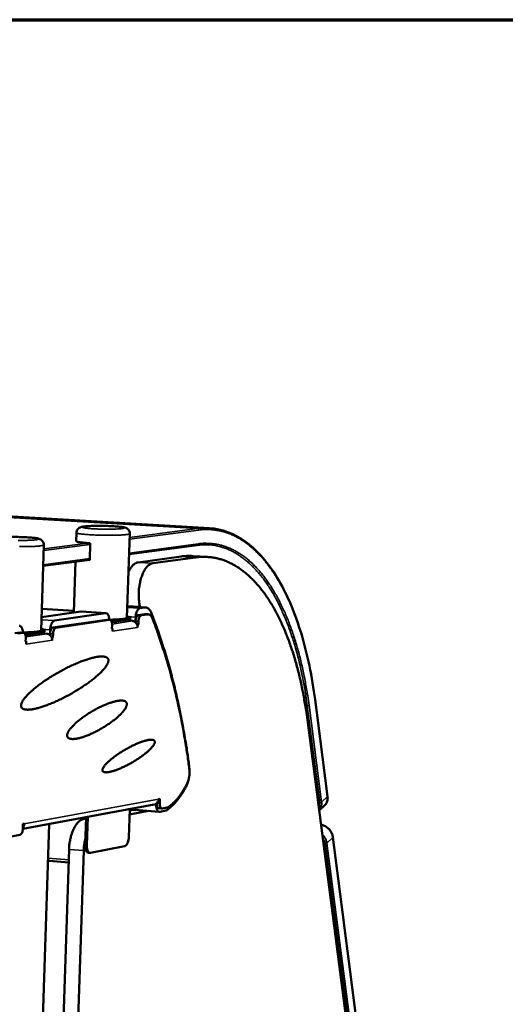
# Model space of a CAD drawing. Units: millimetres. Extents: x 65 to 5859, y 100 to 4100.
# Drawn here: x 5297 to 5451, y 3789 to 4100 of the extents above; entities that cross this region are included whole.
import ezdxf

# ---------------------------------------------------------------- set-up
doc = ezdxf.new("R2010")
doc.units = ezdxf.units.MM
doc.header["$LTSCALE"] = 20
for name, color, linetype, lineweight in [('Border (ISO)', 7, 'Continuous', 70), ('Visible (ISO)', 7, 'Continuous', 50), ('Visible Narrow (ISO)', 7, 'Continuous', 35)]:
    doc.layers.add(name, color=color, linetype=linetype, lineweight=lineweight)

# ---------------------------------------------------------------- blocks, each defined once
blk = doc.blocks.new('Borders Default Border')
at = {"layer": 'Border (ISO)', "flags": 128}
blk.add_lwpolyline([(5, 5), (5, 205), (292, 205), (292, 5), (5, 5)], dxfattribs=at)

msp = doc.modelspace()

# ---------------------------------------------------------------- linework, layer by layer
at = {"layer": 'Visible (ISO)'}
for p, q in [((4821.86, 3970.87), (5357.2, 3939.34)), ((5315.14, 3935.25), (5315.23, 3937.91)), ((5331.15, 3911), (5332.07, 3937.62)), ((5304.06, 3907.01), (5304.93, 3934.06)), ((5319.56, 3934.57), (5319.39, 3929.23)), ((5331.84, 3931.07), (5353.34, 3933.98)), ((5304.72, 3927.39), (5319.39, 3929.38)), ((5334.66, 3928.53), (5348.24, 3930.4)), ((5339.31, 3928.25), (5352.85, 3930.11)), ((5351.96, 3930.54), (5356.57, 3930.26)), ((5314.39, 3912.66), (5314.93, 3928.77)), ((5319.39, 3929.23), (5318.66, 3929.28)), ((5304.28, 3913.84), (5314.41, 3913.18)), ((5331.27, 3914.67), (5337.06, 3914.29)), ((5336.78, 3914.28), (5335.27, 3914.06)), ((5335.29, 3914.57), (5335.33, 3914.41)), ((5304.19, 3911.18), (5316.6, 3912.99)), ((5324.42, 3912.47), (5308.3, 3910.12)), ((5316.73, 3912.99), (5316.6, 3912.99)), ((5324.55, 3912.48), (5316.73, 3912.99)), ((5331.64, 3910.98), (5331.03, 3910.89)), ((5332.14, 3910.53), (5332.16, 3911.15)), ((5333.94, 3911.23), (5333.9, 3910.28)), ((5334.77, 3911.88), (5336.75, 3912.17)), ((5337.68, 3912.11), (5335.71, 3911.82)), ((5336.95, 3912.18), (5336.75, 3912.17)), ((5337.88, 3912.12), (5336.95, 3912.18)), ((5307.79, 3907.9), (5324.76, 3910.4)), ((5325.7, 3910.34), (5308.74, 3907.84)), ((5324.84, 3910.4), (5324.76, 3910.4)), ((5325.78, 3910.34), (5324.84, 3910.4)), ((5326.44, 3907.62), (5326.48, 3908.69)), ((5326.46, 3907.66), (5326.44, 3907.71)), ((5326.64, 3907.65), (5326.44, 3907.66)), ((5326.64, 3907.65), (5326.44, 3907.62)), ((5326.61, 3906.75), (5326.64, 3907.65)), ((5331.62, 3910.36), (5327.86, 3909.8)), ((5328.5, 3910.51), (5327.89, 3910.42)), ((5330.38, 3910.17), (5332.89, 3910.01)), ((5333.87, 3909.59), (5333.88, 3909.99)), ((5334.78, 3908.86), (5334.37, 3908.89)), ((5334.38, 3908.85), (5334.58, 3908.83)), ((5334.54, 3907.94), (5334.54, 3907.95)), ((5334.55, 3907.94), (5334.54, 3907.94)), ((5334.54, 3907.94), (5334.55, 3907.94)), ((5334.58, 3908.83), (5334.55, 3907.94)), ((5334.78, 3908.86), (5334.58, 3908.83)), ((5334.82, 3909.93), (5334.78, 3908.86)), ((5295.75, 3906.12), (5297.44, 3906.37)), ((5298.39, 3906.31), (5296.7, 3906.06)), ((5297.53, 3906.38), (5297.44, 3906.37)), ((5298.48, 3906.31), (5297.53, 3906.38)), ((5299.17, 3903.55), (5299.2, 3904.63)), ((5304.54, 3906.34), (5300.66, 3905.77)), ((5301.31, 3906.49), (5300.68, 3906.4)), ((5303.34, 3906.17), (5305.87, 3906)), ((5304.56, 3906.97), (5303.93, 3906.88)), ((5305.08, 3906.53), (5305.1, 3907.16)), ((5306.86, 3905.57), (5306.88, 3905.98)), ((5306.93, 3907.23), (5306.9, 3906.27)), ((5307.79, 3904.83), (5307.36, 3904.86)), ((5307.38, 3904.82), (5307.58, 3904.8)), ((5307.58, 3904.8), (5307.55, 3903.9)), ((5307.79, 3904.83), (5307.58, 3904.8)), ((5307.82, 3905.91), (5307.79, 3904.83)), ((5326.62, 3906.75), (5326.61, 3906.75)), ((5326.61, 3906.75), (5326.62, 3906.75)), ((5326.62, 3906.76), (5326.62, 3906.9)), ((5326.62, 3906.76), (5326.62, 3906.75)), ((5299.19, 3903.59), (5299.17, 3903.65)), ((5299.38, 3903.58), (5299.17, 3903.59)), ((5299.38, 3903.58), (5299.17, 3903.55)), ((5299.35, 3902.67), (5299.38, 3903.58)), ((5299.35, 3902.68), (5299.35, 3902.82)), ((5299.35, 3902.68), (5299.35, 3902.67)), ((5299.35, 3902.67), (5299.35, 3902.67)), ((5299.35, 3902.67), (5299.35, 3902.67)), ((5307.55, 3903.9), (5307.54, 3903.89)), ((5307.54, 3903.89), (5307.54, 3903.9)), ((5307.54, 3903.9), (5307.55, 3903.9)), ((5394.54, 3854.6), (5390.58, 3885.21)), ((5417.85, 3650.35), (5388.17, 3878.79)), ((5350.82, 3864.23), (5350.91, 3862.98)), ((5339.79, 3851.98), (5298.27, 3844.31)), ((5340.38, 3852.23), (5340.38, 3852.11)), ((5341.16, 3853.75), (5341.57, 3853.82)), ((5341.57, 3853.82), (5341.52, 3852.34)), ((5391.89, 3850.12), (5393.63, 3851.79)), ((5332.06, 3850.56), (5331.75, 3841.67)), ((5338.01, 3849.99), (5332, 3848.87)), ((5332.05, 3850.1), (5333.49, 3850.37)), ((5332.06, 3850.47), (5333.44, 3850.36)), ((5341.36, 3849.72), (5333.65, 3850.33)), ((5342.18, 3850.75), (5341.25, 3850.82)), ((5341.51, 3849.73), (5343.55, 3850.11)), ((5342.28, 3850.75), (5343.91, 3851.05)), ((5298.1, 3585.09), (5306.63, 3845.85)), ((5298.27, 3844.35), (5298.32, 3845.87)), ((5298.32, 3845.87), (5298.75, 3845.94)), ((5317.33, 3847.38), (5318.12, 3847.52)), ((5318.25, 3848), (5317.95, 3839.19)), ((5318.12, 3847.42), (5318.14, 3847.98)), ((5318.8, 3848.1), (5318.5, 3839.15)), ((5294.66, 3841.9), (5297.35, 3842.4)), ((5396.2, 3841.7), (5421.62, 3645.2)), ((5305.39, 3613.04), (5312.87, 3837.85)), ((5309.93, 3612.44), (5317.51, 3837.47)), ((5319.5, 3836.75), (5318.96, 3836.79)), ((5319.66, 3836.76), (5330.43, 3838.82)), ((5306.71, 3834.19), (5306.25, 3834.29)), ((5306.71, 3834.19), (5312.73, 3833.69))]:
    msp.add_line(p, q, dxfattribs=at)
at = {"layer": 'Visible (ISO)', "flags": 128}
for points in [[(5315.14, 3935.25, 0.033655), (5315.23, 3935.15, 0.089051), (5315.27, 3935.12, 0.023882), (5315.47, 3935.05, 0.024672), (5315.67, 3935, 0.004974), (5316.11, 3934.91, 0.010011), (5316.32, 3934.88, 0.003817), (5316.85, 3934.81, 0.005491), (5317.21, 3934.76, 0.002888), (5317.27, 3934.76, 0.000167), (5318.3, 3934.66, 0.005758), (5318.75, 3934.62, 0.003174), (5319.56, 3934.57)], [(5348.24, 3930.4, -0.012422), (5349.17, 3930.5, -0.012422), (5350.1, 3930.56, -0.012275), (5351.03, 3930.57, -0.012275), (5351.96, 3930.54)], [(5388.17, 3878.79, 0.004336), (5387.74, 3881.88, 0.008273), (5387.48, 3883.49, 0.000292), (5386.7, 3887.76, 0.004324), (5386.65, 3888.05, 0.004731), (5386.19, 3890.22, 0.004578), (5385.68, 3892.45, 0.005058), (5385.16, 3894.54, 0.004878), (5384.58, 3896.68, 0.005442), (5384, 3898.67, 0.005231), (5383.35, 3900.72, 0.005892), (5382.71, 3902.61, 0.005645), (5381.99, 3904.56, 0.00642), (5381.29, 3906.33, 0.006132), (5380.51, 3908.17, 0.007036), (5379.75, 3909.84, 0.006702), (5378.91, 3911.56, 0.007755), (5378.1, 3913.1, 0.007369), (5377.2, 3914.7, 0.008586), (5376.34, 3916.12, 0.008144), (5375.38, 3917.58, 0.009539), (5374.47, 3918.87, 0.009039), (5373.46, 3920.19, 0.010612), (5372.5, 3921.35, 0.010059), (5371.44, 3922.52, 0.011792), (5370.45, 3923.54, 0.011198), (5369.34, 3924.56, 0.013039), (5368.3, 3925.44, 0.012431), (5367.16, 3926.31, 0.014284), (5366.08, 3927.04, 0.0137), (5364.91, 3927.74, 0.015417), (5363.79, 3928.33, 0.01491), (5362.59, 3928.86, 0.016304), (5361.43, 3929.3, 0.015928), (5360.22, 3929.66, 0.01681), (5359.03, 3929.94, 0.016613), (5357.8, 3930.14, 0.016847), (5357.34, 3930.19, 0.003864), (5355.34, 3930.29, 0.029395), (5354.44, 3930.28, 0.016731), (5352.85, 3930.11)], [(5334.66, 3928.53, 0.037346), (5334.14, 3928.39, 0.06392), (5333.85, 3928.25, 0.017055), (5333.3, 3927.86, 0.035839), (5333.06, 3927.64, 0.02261), (5332.87, 3927.43, 0.007141), (5332.31, 3926.72, 0.035691), (5332.02, 3926.27, 0.02294), (5331.65, 3925.53)], [(5335.29, 3914.57, -0.01243), (5335.08, 3915.53, -0.023423), (5335.01, 3916.04, -0.002315), (5334.9, 3917.38, -0.012236), (5334.89, 3917.64, -0.010919), (5334.88, 3918.48, -0.011196), (5334.91, 3919.3, -0.010904), (5334.97, 3920.14, -0.010837), (5335.08, 3920.97, -0.011513), (5335.21, 3921.77, -0.011089), (5335.39, 3922.59, -0.012866), (5335.58, 3923.32, -0.012005), (5335.83, 3924.09, -0.015252), (5336.07, 3924.73, -0.013794), (5336.39, 3925.43, -0.019203), (5336.67, 3925.96, -0.016936), (5337.04, 3926.55, -0.025568), (5337.36, 3926.97, -0.022467), (5337.76, 3927.41, -0.035184), (5337.99, 3927.61, -0.01639), (5338.53, 3927.98, -0.062604), (5338.8, 3928.12, -0.036553), (5339.31, 3928.25)], [(5333.94, 3911.23, -0.019386), (5333.97, 3911.75, -0.032275), (5334.02, 3912.05, -0.005533), (5334.17, 3912.64, -0.018258), (5334.23, 3912.82, -0.027247), (5334.35, 3913.11, -0.022811), (5334.52, 3913.45, -0.042019), (5334.65, 3913.62, -0.02619), (5334.88, 3913.87, -0.080179), (5335.01, 3913.97, -0.04617), (5335.27, 3914.06)], [(5336.78, 3914.28, -0.053027), (5337.15, 3914.29, -0.081556), (5337.39, 3914.23, -0.028854), (5337.77, 3914.04, -0.051497), (5337.96, 3913.9, -0.033592), (5338.12, 3913.74, -0.012985), (5338.47, 3913.3, -0.046662), (5338.67, 3912.98, -0.032436), (5338.89, 3912.47)], [(5324.42, 3912.47, -0.06895), (5324.7, 3912.45, -0.109638), (5324.86, 3912.37, -0.047383), (5325.09, 3912.15, -0.060034), (5325.23, 3911.94, -0.029991), (5325.32, 3911.73, -0.01285), (5325.48, 3911.24, -0.043735), (5325.56, 3910.88, -0.030775), (5325.59, 3910.35)], [(5331.15, 3911, -0.032511), (5331.02, 3910.89, -0.086313), (5330.97, 3910.86, -0.022596), (5330.7, 3910.77, -0.023998), (5330.45, 3910.72, -0.004939), (5329.89, 3910.64, -0.00987), (5329.61, 3910.6, -0.003891), (5328.96, 3910.54, -0.005519), (5328.49, 3910.51, -0.00303), (5328.41, 3910.51, -0.000183), (5327.13, 3910.44, -0.00606), (5326.59, 3910.42, -0.003316), (5325.59, 3910.41)], [(5331.16, 3911.42, -0.017204), (5331.47, 3911.38, -0.021744), (5331.72, 3911.33, -0.006174), (5331.99, 3911.26, -0.026553), (5332.06, 3911.24, -0.092193), (5332.15, 3911.18, -0.249993), (5332.16, 3911.14, -0.219057), (5332.15, 3911.13, -0.025786), (5332.02, 3911.05, -0.062441), (5331.84, 3910.99, -0.061745), (5331.64, 3910.98)], [(5334.77, 3911.88, 0.049223), (5334.55, 3911.78, 0.086606), (5334.45, 3911.7, 0.03088), (5334.27, 3911.46, 0.04364), (5334.17, 3911.27, 0.023253), (5334.1, 3911.1, 0.009498), (5333.97, 3910.67, 0.039452), (5333.91, 3910.41, 0.02556), (5333.88, 3909.99)], [(5334.82, 3909.93, -0.025545), (5334.85, 3910.34, -0.039433), (5334.9, 3910.61, -0.009489), (5335.04, 3911.04, -0.023236), (5335.1, 3911.21, -0.043626), (5335.21, 3911.4, -0.030873), (5335.39, 3911.63, -0.086602), (5335.49, 3911.72, -0.049211), (5335.71, 3911.82)], [(5337.68, 3912.11, -0.053066), (5337.95, 3912.11, -0.081584), (5338.12, 3912.07, -0.028887), (5338.39, 3911.94, -0.051544), (5338.53, 3911.84, -0.033645), (5338.63, 3911.72, -0.013008), (5338.89, 3911.41, -0.046706), (5339.03, 3911.18, -0.032477), (5339.19, 3910.82)], [(5350.82, 3864.23, 0.003319), (5350.21, 3868.58, 0.006411), (5349.86, 3870.83, 0.000173), (5348.8, 3876.97, 0.003315), (5348.74, 3877.29, 0.003532), (5348.13, 3880.41, 0.00345), (5347.47, 3883.6, 0.003696), (5346.79, 3886.64, 0.003603), (5346.05, 3889.75, 0.00388), (5345.29, 3892.71, 0.003775), (5344.47, 3895.73, 0.004088), (5343.65, 3898.58, 0.003971), (5342.76, 3901.51, 0.004322), (5342.64, 3901.86, 0.000289), (5340.89, 3907.1, 0.008487), (5340.25, 3908.92, 0.00433), (5338.89, 3912.47)], [(5350.87, 3863.38, 0.003346), (5350.28, 3867.67, 0.006461), (5349.93, 3869.88, 0.000175), (5348.9, 3875.92, 0.003341), (5348.84, 3876.24, 0.003562), (5348.25, 3879.31, 0.003479), (5347.6, 3882.45, 0.003729), (5346.94, 3885.44, 0.003634), (5346.21, 3888.49, 0.003917), (5345.47, 3891.4, 0.00381), (5344.67, 3894.37, 0.004129), (5343.86, 3897.18, 0.004009), (5342.99, 3900.05, 0.004368), (5342.87, 3900.4, 0.000295), (5341.16, 3905.54, 0.008576), (5340.52, 3907.34, 0.004376), (5339.19, 3910.82)], [(5297.09, 3908.48, -0.068792), (5297.38, 3908.45, -0.108858), (5297.54, 3908.37, -0.047019), (5297.78, 3908.15, -0.060187), (5297.92, 3907.94, -0.030549), (5298.02, 3907.73, -0.013141), (5298.19, 3907.22, -0.044306), (5298.27, 3906.86, -0.031215), (5298.3, 3906.32)], [(5307.79, 3907.9, 0.0494), (5307.57, 3907.8, 0.086453), (5307.46, 3907.71, 0.030909), (5307.27, 3907.47, 0.043913), (5307.17, 3907.28, 0.023699), (5307.1, 3907.11, 0.009739), (5306.96, 3906.67, 0.039982), (5306.91, 3906.4, 0.025945), (5306.88, 3905.98)], [(5306.93, 3907.23, -0.019694), (5306.96, 3907.76, -0.032735), (5307.02, 3908.08, -0.005691), (5307.17, 3908.67, -0.01858), (5307.23, 3908.86, -0.027537), (5307.35, 3909.15, -0.023173), (5307.53, 3909.49, -0.042137), (5307.66, 3909.67, -0.026094), (5307.9, 3909.93, -0.079852), (5308.04, 3910.02, -0.04617), (5308.3, 3910.12)], [(5307.82, 3905.91, -0.02593), (5307.85, 3906.34, -0.039963), (5307.91, 3906.61, -0.009729), (5308.05, 3907.04, -0.023682), (5308.11, 3907.22, -0.043899), (5308.22, 3907.41, -0.030903), (5308.41, 3907.65, -0.08645), (5308.51, 3907.74, -0.049388), (5308.74, 3907.84)], [(5325.7, 3910.34, -0.070602), (5325.9, 3910.31, -0.113881), (5326.01, 3910.25, -0.050673), (5326.17, 3910.08, -0.060175), (5326.27, 3909.91, -0.029149), (5326.33, 3909.74, -0.012944), (5326.44, 3909.36, -0.04365), (5326.48, 3909.08, -0.030545), (5326.48, 3908.69)], [(5327.89, 3910.42, -0.004917), (5327.54, 3910.38, -0.010783), (5327.38, 3910.36, -0.000411), (5327.12, 3910.34, -0.000274), (5326.72, 3910.32, -0.007187), (5326.45, 3910.3, -0.004032), (5325.96, 3910.29)], [(5326.36, 3909.68, 0.007096), (5326.79, 3909.7, 0.007096), (5327.22, 3909.73, 0.005393), (5327.54, 3909.76, 0.005393), (5327.86, 3909.8)], [(5331.62, 3910.36, 0.070299), (5331.82, 3910.37, 0.070299), (5332.01, 3910.44, 0.028512), (5332.07, 3910.48, 0.028512), (5332.14, 3910.53)], [(5332.89, 3910.01, -0.050901), (5333.29, 3909.93, -0.075476), (5333.54, 3909.82, -0.028735), (5333.91, 3909.54, -0.050043), (5334.09, 3909.36, -0.04465), (5334.23, 3909.14, -0.023215), (5334.44, 3908.7, -0.064973), (5334.52, 3908.4, -0.044578), (5334.54, 3907.95)], [(5304.06, 3907.01, -0.03639), (5303.97, 3906.91, -0.091586), (5303.92, 3906.88, -0.025666), (5303.72, 3906.8, -0.027047), (5303.52, 3906.75, -0.005856), (5303.1, 3906.67, -0.011212), (5302.88, 3906.64, -0.004332), (5302.36, 3906.58, -0.006186), (5302, 3906.55, -0.003261), (5301.4, 3906.5, -0.004068), (5300.92, 3906.47, -0.002608), (5300.87, 3906.47, -0.000124), (5299.68, 3906.42, -0.005121), (5299.2, 3906.4, -0.002751), (5298.3, 3906.38)], [(5298.39, 3906.31, -0.070569), (5298.6, 3906.28, -0.11316), (5298.72, 3906.22, -0.050353), (5298.89, 3906.04, -0.060446), (5298.99, 3905.87, -0.029758), (5299.05, 3905.7, -0.013263), (5299.16, 3905.31, -0.04425), (5299.2, 3905.03, -0.03102), (5299.2, 3904.63)], [(5300.68, 3906.4, -0.004951), (5300.31, 3906.36, -0.010842), (5300.14, 3906.34, -0.000416), (5299.87, 3906.32, -0.000279), (5299.46, 3906.29, -0.007261), (5299.17, 3906.28, -0.004069), (5298.65, 3906.26)], [(5299.08, 3905.65, 0.007132), (5299.53, 3905.66, 0.007132), (5299.97, 3905.7, 0.005435), (5300.32, 3905.73, 0.005435), (5300.66, 3905.77)], [(5304.07, 3907.43, -0.01754), (5304.39, 3907.4, -0.022031), (5304.65, 3907.34, -0.006408), (5304.94, 3907.27, -0.027759), (5305, 3907.25, -0.094427), (5305.09, 3907.19, -0.251026), (5305.1, 3907.15, -0.215547), (5305.09, 3907.13, -0.025545), (5304.95, 3907.06, -0.061096), (5304.76, 3906.99, -0.060457), (5304.56, 3906.97)], [(5304.54, 3906.34, 0.070389), (5304.75, 3906.36, 0.070389), (5304.94, 3906.43, 0.028551), (5305.02, 3906.47, 0.028551), (5305.08, 3906.53)], [(5305.87, 3906, -0.050868), (5306.28, 3905.92, -0.075557), (5306.53, 3905.8, -0.028731), (5306.9, 3905.53, -0.049958), (5307.08, 3905.34, -0.044354), (5307.22, 3905.12, -0.022998), (5307.44, 3904.67, -0.064631), (5307.52, 3904.36, -0.044303), (5307.54, 3903.9)], [(5297.71, 3883.19, -0.027776), (5297.73, 3883.53, -0.051623), (5297.77, 3883.71, -0.010336), (5297.92, 3884.15, -0.02636), (5297.99, 3884.32, -0.014901), (5298.2, 3884.7, -0.017858), (5298.39, 3885, -0.010767), (5298.68, 3885.41, -0.012698), (5298.95, 3885.75, -0.008267), (5299.32, 3886.19, -0.009511), (5299.66, 3886.56, -0.006647), (5300.11, 3887.01, -0.007467), (5300.52, 3887.41, -0.005553), (5301.03, 3887.88, -0.006108), (5301.51, 3888.3, -0.004795), (5302.08, 3888.78, -0.005179), (5302.62, 3889.21, -0.004265), (5303.25, 3889.7, -0.004533), (5303.85, 3890.14, -0.003896), (5304.51, 3890.62, -0.004082), (5305.16, 3891.07, -0.00365), (5305.87, 3891.54, -0.003773), (5306.55, 3891.99, -0.003501), (5307.28, 3892.45, -0.003574), (5308.01, 3892.89, -0.003436), (5308.75, 3893.34, -0.003466), (5309.5, 3893.76, -0.00345), (5310.25, 3894.18, -0.003437), (5311.02, 3894.59, -0.003542), (5311.77, 3894.98, -0.003487), (5312.54, 3895.37, -0.003721), (5313.28, 3895.73, -0.003619), (5314.04, 3896.08, -0.004005), (5314.77, 3896.41, -0.003844), (5315.52, 3896.73, -0.004423), (5316.21, 3897.01, -0.004184), (5316.95, 3897.3, -0.00502), (5317.6, 3897.54, -0.004676), (5318.31, 3897.78, -0.005875), (5318.91, 3897.98, -0.005377), (5319.58, 3898.18, -0.007116), (5320.14, 3898.33, -0.006382), (5320.76, 3898.48, -0.008963), (5321.26, 3898.59, -0.007856), (5321.83, 3898.69, -0.011808), (5322.26, 3898.74, -0.010098), (5322.77, 3898.79, -0.016351), (5323.14, 3898.8, -0.013716), (5323.58, 3898.79, -0.023786), (5323.88, 3898.76, -0.020116), (5324.24, 3898.7, -0.035509), (5324.49, 3898.62, -0.032083), (5324.75, 3898.5, -0.050047), (5324.94, 3898.37, -0.049083), (5325.1, 3898.21, -0.056357), (5325.21, 3898.03, -0.056411), (5325.29, 3897.82, -0.044589), (5325.32, 3897.58, -0.046278), (5325.31, 3897.35, -0.028143), (5325.25, 3897.05, -0.031902), (5325.17, 3896.79, -0.017976), (5325.02, 3896.44, -0.021415), (5324.86, 3896.15, -0.012544), (5324.62, 3895.77, -0.014904), (5324.4, 3895.45, -0.009389), (5324.08, 3895.03, -0.010911), (5323.78, 3894.69, -0.007396), (5323.38, 3894.25, -0.008387), (5323.02, 3893.87, -0.00607), (5322.55, 3893.41, -0.006732), (5322.11, 3893.01, -0.005158), (5321.58, 3892.54, -0.005611), (5321.08, 3892.12, -0.004521), (5320.49, 3891.65, -0.004835), (5319.94, 3891.21, -0.004074), (5319.3, 3890.73, -0.004291), (5318.69, 3890.29, -0.003767), (5318.01, 3889.81, -0.003912), (5317.35, 3889.37, -0.003567), (5316.64, 3888.9, -0.003657), (5315.94, 3888.46, -0.003457), (5315.21, 3888.01, -0.003501), (5314.48, 3887.57, -0.003427), (5313.74, 3887.14, -0.003429), (5312.98, 3886.72, -0.003473), (5312.23, 3886.31, -0.003434), (5311.47, 3885.91, -0.003601), (5310.72, 3885.53, -0.003518), (5309.95, 3885.15, -0.003823), (5309.21, 3884.81, -0.003687), (5308.45, 3884.46, -0.00416), (5307.73, 3884.15, -0.003957), (5306.98, 3883.84, -0.004647), (5306.3, 3883.57, -0.004357), (5305.57, 3883.3, -0.005346), (5304.93, 3883.07, -0.004929), (5304.23, 3882.84, -0.006351), (5303.64, 3882.66, -0.005747), (5302.98, 3882.48, -0.007829), (5302.44, 3882.35, -0.006933), (5301.83, 3882.21, -0.010068), (5301.36, 3882.13, -0.008701), (5300.8, 3882.05, -0.013587), (5300.39, 3882.01, -0.011461), (5299.9, 3881.98, -0.019322), (5299.56, 3881.99, -0.016114), (5299.15, 3882.02, -0.028739), (5298.86, 3882.07, -0.024791), (5298.54, 3882.16, -0.042721), (5298.32, 3882.26, -0.04029), (5298.1, 3882.41, -0.055887), (5297.99, 3882.51, -0.029036), (5297.82, 3882.75, -0.080236), (5297.74, 3882.92, -0.055123), (5297.71, 3883.19)], [(5312.27, 3873.78, -0.027991), (5312.29, 3874.1, -0.052021), (5312.33, 3874.27, -0.010526), (5312.48, 3874.68, -0.026531), (5312.55, 3874.84, -0.015046), (5312.75, 3875.2, -0.018014), (5312.93, 3875.48, -0.011014), (5313.21, 3875.87, -0.012924), (5313.46, 3876.18, -0.008606), (5313.81, 3876.58, -0.009818), (5314.13, 3876.93, -0.007071), (5314.55, 3877.34, -0.007854), (5314.94, 3877.7, -0.006062), (5315.41, 3878.12, -0.006577), (5315.85, 3878.49, -0.005397), (5316.38, 3878.91, -0.005734), (5316.87, 3879.29, -0.004974), (5317.43, 3879.7, -0.005186), (5317.98, 3880.08, -0.004736), (5318.56, 3880.47, -0.004851), (5319.14, 3880.85, -0.004653), (5319.74, 3881.22, -0.004685), (5320.35, 3881.58, -0.004714), (5320.96, 3881.92, -0.004668), (5321.58, 3882.26, -0.004927), (5322.19, 3882.57, -0.004796), (5322.81, 3882.88, -0.00532), (5323.4, 3883.16, -0.005086), (5324.03, 3883.43, -0.005944), (5324.59, 3883.67, -0.005573), (5325.2, 3883.91, -0.006894), (5325.73, 3884.1, -0.006325), (5326.31, 3884.29, -0.008333), (5326.79, 3884.44, -0.007462), (5327.34, 3884.58, -0.010555), (5327.78, 3884.68, -0.009199), (5328.28, 3884.77, -0.014096), (5328.65, 3884.83, -0.011955), (5329.1, 3884.86, -0.019926), (5329.42, 3884.87, -0.016672), (5329.8, 3884.85, -0.029595), (5330.06, 3884.81, -0.025623), (5330.36, 3884.74, -0.044038), (5330.57, 3884.65, -0.041777), (5330.77, 3884.52, -0.057445), (5330.92, 3884.38, -0.057416), (5331.03, 3884.21, -0.054232), (5331.11, 3884.01, -0.054604), (5331.14, 3883.8, -0.036459), (5331.12, 3883.54, -0.039531), (5331.08, 3883.31, -0.022408), (5330.97, 3883, -0.026338), (5330.86, 3882.75, -0.01502), (5330.67, 3882.4, -0.017944), (5330.49, 3882.11, -0.011018), (5330.22, 3881.73, -0.012902), (5329.97, 3881.42, -0.008617), (5329.62, 3881.03, -0.009813), (5329.31, 3880.69, -0.007082), (5328.9, 3880.28, -0.007855), (5328.52, 3879.92, -0.006072), (5328.05, 3879.51, -0.006577), (5327.61, 3879.14, -0.005404), (5327.1, 3878.72, -0.005733), (5326.61, 3878.34, -0.004977), (5326.05, 3877.94, -0.005181), (5325.51, 3877.56, -0.004735), (5324.93, 3877.16, -0.004842), (5324.36, 3876.79, -0.004646), (5323.76, 3876.42, -0.004672), (5323.16, 3876.06, -0.004702), (5322.55, 3875.71, -0.004649), (5321.93, 3875.38, -0.004909), (5321.32, 3875.06, -0.004771), (5320.7, 3874.75, -0.005293), (5320.1, 3874.47, -0.005052), (5319.48, 3874.19, -0.005906), (5318.91, 3873.95, -0.005529), (5318.3, 3873.71, -0.00684), (5317.77, 3873.51, -0.006268), (5317.18, 3873.32, -0.008259), (5316.69, 3873.17, -0.007385), (5316.14, 3873.02, -0.010451), (5315.7, 3872.91, -0.009094), (5315.19, 3872.82, -0.013948), (5314.8, 3872.76, -0.011806), (5314.35, 3872.72, -0.019725), (5314.03, 3872.71, -0.016452), (5313.64, 3872.73, -0.029362), (5313.37, 3872.76, -0.025313), (5313.07, 3872.84, -0.043943), (5312.85, 3872.93, -0.041586), (5312.64, 3873.05, -0.05787), (5312.54, 3873.15, -0.030616), (5312.38, 3873.37, -0.082351), (5312.31, 3873.53, -0.057103), (5312.27, 3873.78)], [(5323.42, 3862.86, -0.030321), (5323.45, 3863.13, -0.05759), (5323.49, 3863.26, -0.012482), (5323.64, 3863.6, -0.028019), (5323.71, 3863.74, -0.014027), (5323.92, 3864.06, -0.017576), (5324.09, 3864.3, -0.009922), (5324.38, 3864.64, -0.011992), (5324.62, 3864.91, -0.007613), (5324.98, 3865.27, -0.008836), (5325.29, 3865.57, -0.006194), (5325.71, 3865.94, -0.006944), (5326.09, 3866.26, -0.005291), (5326.56, 3866.64, -0.005762), (5326.99, 3866.97, -0.004717), (5327.5, 3867.35, -0.005012), (5327.99, 3867.7, -0.004375), (5328.53, 3868.06, -0.004546), (5329.06, 3868.41, -0.00421), (5329.62, 3868.76, -0.004286), (5330.17, 3869.1, -0.004201), (5330.75, 3869.44, -0.004192), (5331.32, 3869.76, -0.004344), (5331.89, 3870.07, -0.004249), (5332.48, 3870.37, -0.004663), (5333.03, 3870.65, -0.004466), (5333.62, 3870.92, -0.005205), (5334.14, 3871.16, -0.004873), (5334.72, 3871.4, -0.006066), (5335.21, 3871.6, -0.005534), (5335.76, 3871.8, -0.007422), (5336.21, 3871.96, -0.006569), (5336.72, 3872.12, -0.009611), (5337.11, 3872.23, -0.008203), (5337.58, 3872.34, -0.013313), (5337.92, 3872.41, -0.010906), (5338.33, 3872.47, -0.019959), (5338.61, 3872.49, -0.015919), (5338.95, 3872.49, -0.032428), (5339.18, 3872.47, -0.027517), (5339.43, 3872.42, -0.053918), (5339.61, 3872.35, -0.053657), (5339.77, 3872.25, -0.073866), (5339.87, 3872.13, -0.074442), (5339.94, 3871.98, -0.059951), (5339.97, 3871.81, -0.059034), (5339.96, 3871.63, -0.031507), (5339.9, 3871.39, -0.036038), (5339.82, 3871.19, -0.017491), (5339.66, 3870.9, -0.021897), (5339.52, 3870.68, -0.011665), (5339.28, 3870.35, -0.014358), (5339.07, 3870.1, -0.00864), (5338.75, 3869.75, -0.010209), (5338.48, 3869.47, -0.006839), (5338.1, 3869.11, -0.007783), (5337.75, 3868.8, -0.005705), (5337.32, 3868.42, -0.006292), (5336.91, 3868.1, -0.00498), (5336.43, 3867.72, -0.005347), (5335.97, 3867.38, -0.004527), (5335.45, 3867.01, -0.004749), (5334.95, 3866.66, -0.004274), (5334.4, 3866.3, -0.004389), (5333.86, 3865.96, -0.004184), (5333.29, 3865.62, -0.004211), (5332.73, 3865.28, -0.004244), (5332.16, 3864.96, -0.004188), (5331.57, 3864.65, -0.004465), (5331.01, 3864.35, -0.004317), (5330.42, 3864.06, -0.004879), (5329.88, 3863.8, -0.004616), (5329.3, 3863.54, -0.005555), (5328.78, 3863.32, -0.00513), (5328.22, 3863.09, -0.006619), (5327.74, 3862.91, -0.005945), (5327.2, 3862.72, -0.008312), (5326.78, 3862.59, -0.007222), (5326.28, 3862.45, -0.011105), (5325.91, 3862.36, -0.009274), (5325.46, 3862.27, -0.015973), (5325.15, 3862.22, -0.012822), (5324.76, 3862.19, -0.024985), (5324.51, 3862.18, -0.020111), (5324.2, 3862.21, -0.041804), (5324, 3862.25, -0.038326), (5323.78, 3862.33, -0.066226), (5323.67, 3862.4, -0.040969), (5323.52, 3862.55, -0.100138), (5323.46, 3862.67, -0.069279), (5323.42, 3862.86)], [(5350.87, 3863.38, -0.01358), (5350.93, 3862.76, -0.024995), (5350.94, 3862.42, -0.002763), (5350.91, 3861.59, -0.013294), (5350.9, 3861.42, -0.013287), (5350.84, 3860.93, -0.012972), (5350.75, 3860.43, -0.014766), (5350.71, 3860.25, -0.003397), (5350.5, 3859.49, -0.0282), (5350.4, 3859.2, -0.015111), (5350.17, 3858.68)], [(5343.91, 3851.05, 0.017661), (5344.81, 3851.64, 0.032706), (5345.26, 3852.01, 0.004386), (5346.33, 3853, 0.01743), (5346.59, 3853.26, 0.013237), (5347.27, 3854.05, 0.014447), (5347.85, 3854.81, 0.011207), (5348.03, 3855.07, 0.001895), (5349.05, 3856.62, 0.019955), (5349.49, 3857.35, 0.01133), (5350.17, 3858.68)], [(5350.57, 3859.7, -0.017407), (5350.4, 3859.07, -0.017407), (5350.19, 3858.44, -0.015767), (5349.96, 3857.89, -0.015767), (5349.7, 3857.35)], [(5343.55, 3850.11, 0.01451), (5344.43, 3850.73, 0.027193), (5344.86, 3851.1, 0.003023), (5345.93, 3852.1, 0.01438), (5346.15, 3852.32, 0.011413), (5346.81, 3853.07, 0.012294), (5347.39, 3853.78, 0.009897), (5347.55, 3854, 0.00148), (5348.57, 3855.47, 0.01784), (5349, 3856.13, 0.009974), (5349.7, 3857.35)], [(5341.16, 3853.75, -0.039749), (5341.12, 3853.37, -0.059392), (5341.05, 3853.12, -0.018848), (5340.86, 3852.75, -0.039976), (5340.75, 3852.58, -0.044427), (5340.62, 3852.44, -0.022969), (5340.32, 3852.19, -0.068074), (5340.12, 3852.08, -0.044776), (5339.79, 3851.98)], [(5341.51, 3849.73, -0.068458), (5341.28, 3849.73, -0.10566), (5341.14, 3849.79, -0.044755), (5340.93, 3849.95, -0.061415), (5340.81, 3850.1, -0.032466), (5340.66, 3850.37, -0.037425), (5340.56, 3850.62, -0.021095), (5340.51, 3850.8, -0.007306), (5340.41, 3851.32, -0.035416), (5340.38, 3851.63, -0.022568), (5340.38, 3852.11)], [(5340.59, 3852.4, 0.027452), (5340.59, 3852.04, 0.040593), (5340.62, 3851.8, 0.010589), (5340.71, 3851.44, 0.025721), (5340.76, 3851.3, 0.051326), (5340.84, 3851.14, 0.038707), (5340.97, 3850.95, 0.098354), (5341.07, 3850.88, 0.058493), (5341.25, 3850.82)], [(5342.28, 3850.75, -0.073367), (5342.08, 3850.77, -0.11725), (5341.97, 3850.83, -0.05319), (5341.81, 3850.99, -0.062137), (5341.72, 3851.15, -0.029772), (5341.66, 3851.31, -0.013255), (5341.56, 3851.69, -0.043884), (5341.52, 3851.95, -0.030965), (5341.52, 3852.34)], [(5333.07, 3850.74, 0.063359), (5333.18, 3850.58, 0.063359), (5333.34, 3850.45, 0.052382), (5333.49, 3850.37, 0.052382), (5333.65, 3850.33)], [(5298.28, 3844.69, 0.041164), (5298.48, 3844.96, 0.041164), (5298.62, 3845.26, 0.042837), (5298.72, 3845.6, 0.042837), (5298.75, 3845.94)], [(5317.33, 3847.38, 0.035305), (5316.8, 3847.21, 0.061074), (5316.52, 3847.06, 0.01554), (5315.95, 3846.63, 0.033923), (5315.72, 3846.42, 0.021615), (5315.3, 3845.93, 0.024651), (5314.97, 3845.47, 0.016531), (5314.59, 3844.85, 0.018671), (5314.3, 3844.27, 0.013681), (5313.98, 3843.53, 0.015017), (5313.73, 3842.84, 0.012112), (5313.49, 3842.03, 0.012863), (5313.3, 3841.26, 0.011403), (5313.25, 3841.01, 0.002022), (5313, 3839.57, 0.021081), (5312.93, 3838.96, 0.011603), (5312.87, 3837.85)], [(5298.27, 3844.35, -0.025698), (5298.24, 3843.92, -0.039866), (5298.19, 3843.65, -0.00957), (5298.05, 3843.21, -0.023483), (5297.98, 3843.04, -0.04259), (5297.88, 3842.85, -0.029155), (5297.69, 3842.6, -0.083732), (5297.58, 3842.51, -0.047673), (5297.35, 3842.4)], [(5317.51, 3837.47, -0.008496), (5317.55, 3838.3, -0.015888), (5317.59, 3838.75, -0.001097), (5317.68, 3839.39, -0.001118), (5317.77, 3840.01, -0.016188), (5317.84, 3840.44, -0.008576), (5318.02, 3841.24)], [(5317.95, 3839.19, 0.027751), (5317.95, 3838.64, 0.041), (5318, 3838.28, 0.010773), (5318.14, 3837.74, 0.026097), (5318.21, 3837.52, 0.051421), (5318.33, 3837.28, 0.038466), (5318.54, 3837, 0.097816), (5318.68, 3836.89, 0.058402), (5318.96, 3836.79)], [(5319.66, 3836.76, -0.068475), (5319.42, 3836.76, -0.105136), (5319.28, 3836.81, -0.044573), (5319.07, 3836.97, -0.061709), (5318.94, 3837.12, -0.033102), (5318.78, 3837.39, -0.037935), (5318.68, 3837.65, -0.021498), (5318.64, 3837.83, -0.007516), (5318.53, 3838.34, -0.0359), (5318.49, 3838.66, -0.022939), (5318.5, 3839.15)], [(5331.75, 3841.67, -0.019175), (5331.72, 3841.15, -0.0321), (5331.66, 3840.85, -0.005421), (5331.52, 3840.26, -0.018091), (5331.46, 3840.09, -0.026425), (5331.34, 3839.8, -0.022184), (5331.17, 3839.46, -0.040267), (5331.05, 3839.29, -0.02432), (5330.81, 3839.03, -0.077188), (5330.68, 3838.93, -0.044087), (5330.43, 3838.82)]]:
    msp.add_lwpolyline(points, format="xyb", dxfattribs=at)
at = {"layer": 'Visible (ISO)'}
for points, knots in [([(5315.23, 3937.91), (5315.24, 3938.12), (5315.28, 3938.32), (5315.42, 3938.7), (5315.53, 3938.87), (5315.77, 3939.17), (5315.91, 3939.3), (5316.17, 3939.48), (5316.29, 3939.55), (5316.53, 3939.65), (5316.64, 3939.69), (5316.94, 3939.78), (5317.12, 3939.81), (5317.84, 3939.93), (5318.5, 3939.98), (5320, 3940.05), (5320.81, 3940.08), (5322.38, 3940.09), (5323.13, 3940.08), (5324.61, 3940.05), (5325.36, 3940.03), (5326.74, 3939.97), (5327.4, 3939.93), (5328.58, 3939.83), (5329.1, 3939.78), (5330.01, 3939.65), (5330.36, 3939.59), (5330.86, 3939.41), (5330.96, 3939.37), (5331.17, 3939.26), (5331.27, 3939.19), (5331.51, 3939.01), (5331.64, 3938.87), (5331.84, 3938.57), (5331.93, 3938.41), (5332.04, 3938.04), (5332.07, 3937.83), (5332.07, 3937.62)], [0, 0, 0, 0, 0.071859, 0.071859, 0.142018, 0.142018, 0.211461, 0.211461, 0.276595, 0.276595, 0.348248, 0.348248, 0.484194, 0.484194, 0.833631, 0.833631, 1.136528, 1.136528, 1.389546, 1.389546, 1.63887, 1.63887, 1.888462, 1.888462, 2.14287, 2.14287, 2.418391, 2.418391, 2.482969, 2.482969, 2.538021, 2.538021, 2.607652, 2.607652, 2.672935, 2.672935, 2.745505, 2.745505, 2.745505, 2.745505]), ([(5357.2, 3939.34), (5361.11, 3939.11), (5364.94, 3937.68), (5371.96, 3932.67), (5375.22, 3929.06), (5380.94, 3920.02), (5383.47, 3914.5), (5387.55, 3902.11), (5389.15, 3895.12), (5390.35, 3886.89), (5390.47, 3886.05), (5390.58, 3885.21)], [0, 0, 0, 0, 2.908079, 2.908079, 5.804207, 5.804207, 8.719581, 8.719581, 11.637125, 11.637125, 11.965705, 11.965705, 11.965705, 11.965705]), ([(5287.83, 3934.34), (5287.84, 3934.55), (5287.88, 3934.76), (5288.03, 3935.15), (5288.13, 3935.33), (5288.37, 3935.63), (5288.52, 3935.76), (5288.78, 3935.94), (5288.91, 3936.01), (5289.15, 3936.12), (5289.26, 3936.16), (5289.58, 3936.25), (5289.77, 3936.29), (5290.52, 3936.41), (5291.22, 3936.46), (5292.77, 3936.54), (5293.59, 3936.56), (5295.18, 3936.57), (5295.95, 3936.57), (5297.45, 3936.54), (5298.2, 3936.51), (5299.6, 3936.45), (5300.27, 3936.4), (5301.46, 3936.31), (5301.98, 3936.25), (5302.9, 3936.11), (5303.25, 3936.06), (5303.77, 3935.86), (5303.86, 3935.81), (5304.05, 3935.7), (5304.15, 3935.64), (5304.37, 3935.46), (5304.5, 3935.32), (5304.71, 3935.02), (5304.8, 3934.85), (5304.91, 3934.47), (5304.94, 3934.26), (5304.93, 3934.06)], [0, 0, 0, 0, 0.072105, 0.072105, 0.142494, 0.142494, 0.212182, 0.212182, 0.277785, 0.277785, 0.3508, 0.3508, 0.491507, 0.491507, 0.847047, 0.847047, 1.146361, 1.146361, 1.399324, 1.399324, 1.648777, 1.648777, 1.898647, 1.898647, 2.153713, 2.153713, 2.431966, 2.431966, 2.488885, 2.488885, 2.538547, 2.538547, 2.608149, 2.608149, 2.674012, 2.674012, 2.744759, 2.744759, 2.744759, 2.744759]), ([(5394.54, 3854.6), (5394.59, 3854.18), (5394.58, 3853.76), (5394.41, 3852.98), (5394.26, 3852.62), (5393.93, 3852.12), (5393.79, 3851.95), (5393.63, 3851.79)], [0, 0, 0, 0, 0.162579, 0.162579, 0.3208452, 0.3208452, 0.4127287, 0.4127287, 0.4127287, 0.4127287]), ([(5392.47, 3845.67), (5392.74, 3845.61), (5393, 3845.53), (5393.65, 3845.27), (5394.04, 3845.04), (5394.74, 3844.5), (5395.06, 3844.17), (5395.59, 3843.46), (5395.81, 3843.06), (5396.08, 3842.35), (5396.16, 3842.02), (5396.2, 3841.7)], [0.059383, 0.059383, 0.059383, 0.059383, 0.1619268, 0.1619268, 0.321854, 0.321854, 0.4825897, 0.4825897, 0.6433315, 0.6433315, 0.7689094, 0.7689094, 0.7689094, 0.7689094])]:
    msp.add_open_spline(points, degree=3, knots=knots, dxfattribs=at)
msp.add_open_spline([(5356.88, 3934.11), (5355.71, 3934.18), (5354.53, 3934.14), (5353.34, 3933.98)], degree=3, dxfattribs=at)
at = {"layer": 'Visible Narrow (ISO)'}
for p, q in [((4817.46, 3970.81), (5353.47, 3939.2)), ((5332.01, 3935.85), (5353.84, 3938.75)), ((5353.47, 3939.2), (5332.02, 3936.37)), ((5304.87, 3932.26), (5319.55, 3934.2)), ((5318.81, 3934.62), (5304.89, 3932.78)), ((5353.68, 3934.39), (5331.85, 3931.44)), ((5319.4, 3929.75), (5304.73, 3927.77)), ((5352.85, 3930.11), (5348.24, 3930.4)), ((5339.31, 3928.25), (5334.66, 3928.53)), ((5314.41, 3913.17), (5304.28, 3913.84)), ((5335.27, 3914.06), (5331.26, 3914.32)), ((5331.27, 3914.64), (5336.78, 3914.28)), ((5331.28, 3914.83), (5335.29, 3914.57)), ((5316.6, 3912.99), (5324.42, 3912.47)), ((5331.28, 3911.4), (5333.94, 3911.23)), ((5331.64, 3910.98), (5331.62, 3910.36)), ((5335.71, 3911.82), (5334.77, 3911.88)), ((5336.75, 3912.17), (5337.68, 3912.11)), ((5308.3, 3910.12), (5304.17, 3910.39)), ((5308.74, 3907.84), (5307.79, 3907.9)), ((5324.76, 3910.4), (5325.7, 3910.34)), ((5326.47, 3909.05), (5332.89, 3910.01)), ((5334.54, 3907.95), (5326.62, 3906.76)), ((5327.86, 3909.8), (5327.89, 3910.42)), ((5333.88, 3909.99), (5334.82, 3909.93)), ((5297.44, 3906.37), (5298.39, 3906.31)), ((5299.19, 3905), (5305.87, 3906)), ((5300.66, 3905.77), (5300.68, 3906.4)), ((5304.21, 3907.42), (5306.93, 3907.23)), ((5304.56, 3906.97), (5304.54, 3906.34)), ((5306.88, 3905.98), (5307.82, 3905.91)), ((5326.61, 3906.76), (5326.62, 3906.76)), ((5307.54, 3903.9), (5299.35, 3902.68)), ((5299.35, 3902.68), (5299.35, 3902.68)), ((5387.52, 3883.26), (5388.11, 3883.22)), ((5388.11, 3883.22), (5392.09, 3852.59)), ((5392.65, 3852.74), (5388.68, 3883.37)), ((5390.58, 3885.21), (5390.54, 3885.12)), ((5390.54, 3885.12), (5394.49, 3854.51)), ((5298.75, 3845.94), (5341.16, 3853.75)), ((5340.38, 3852.11), (5340.21, 3852.13)), ((5341.52, 3852.34), (5340.6, 3852.41)), ((5394.49, 3854.51), (5392.65, 3852.74)), ((5394.54, 3854.6), (5394.49, 3854.51)), ((5332.06, 3850.42), (5333.27, 3850.33)), ((5317.12, 3847.79), (5317.18, 3847.34)), ((5318.23, 3847.3), (5317.33, 3847.38)), ((5318.5, 3839.15), (5317.95, 3839.19)), ((5393.77, 3839.68), (5419.3, 3643.05)), ((5394.33, 3839.83), (5396.16, 3841.61)), ((5419.84, 3643.2), (5394.33, 3839.83)), ((5396.2, 3841.7), (5396.16, 3841.61)), ((5396.16, 3841.61), (5421.58, 3645.1)), ((5312.87, 3837.85), (5317.51, 3837.47)), ((5312.76, 3834.57), (5306.28, 3835.11))]:
    msp.add_line(p, q, dxfattribs=at)
at = {"layer": 'Visible Narrow (ISO)', "flags": 128}
for points in [[(5329.57, 3939.2, -0.004548), (5328.99, 3939.13, -0.010081), (5328.72, 3939.11, -0.000357), (5327.71, 3939.06, -0.004289), (5327.63, 3939.05, -0.002555), (5326.92, 3939.03, -0.003032), (5326.33, 3939.02, -0.002242), (5325.59, 3939.01, -0.002444), (5324.9, 3939.01, -0.00215), (5324.15, 3939.01, -0.002192), (5323.41, 3939.03, -0.002258), (5322.69, 3939.04, -0.002161), (5321.94, 3939.07, -0.002616), (5321.29, 3939.1, -0.002332), (5320.56, 3939.14, -0.003397), (5320.01, 3939.17, -0.002744), (5319.33, 3939.22, -0.005109), (5318.93, 3939.26, -0.003445), (5318.33, 3939.33, -0.009529), (5318.11, 3939.36, -0.00392), (5317.59, 3939.44, -0.025678), (5317.33, 3939.5, -0.038378), (5317.16, 3939.56, -0.113318), (5317.07, 3939.63, -0.272459), (5317.07, 3939.68, -0.191051), (5317.11, 3939.73, -0.056842), (5317.3, 3939.79, -0.010165), (5317.64, 3939.86, -0.016323), (5317.86, 3939.89, -0.003844), (5318.41, 3939.95, -0.007195), (5318.7, 3939.97, -0.003131), (5319.33, 3940.01, -0.004252), (5319.8, 3940.03, -0.002541), (5320.5, 3940.06, -0.003012), (5321.09, 3940.07, -0.002231), (5321.83, 3940.08, -0.002432), (5322.51, 3940.08, -0.00214), (5323.26, 3940.07, -0.002182), (5324, 3940.06, -0.002247), (5324.71, 3940.04, -0.002151), (5325.46, 3940.02, -0.002601), (5326.11, 3939.99, -0.002319), (5326.84, 3939.95, -0.003372), (5327.39, 3939.92, -0.002727), (5328.07, 3939.86, -0.005055), (5328.47, 3939.83, -0.003422), (5329.07, 3939.76, -0.009378), (5329.29, 3939.73, -0.003906), (5329.81, 3939.65, -0.025029), (5330.07, 3939.59, -0.035707), (5330.24, 3939.53, -0.108692), (5330.34, 3939.46, -0.271643), (5330.35, 3939.41, -0.19732), (5330.33, 3939.39, -0.021039), (5330.12, 3939.3, -0.048332), (5329.85, 3939.22, -0.047785), (5329.57, 3939.2)], [(5357.2, 3939.34, 0.011844), (5356.27, 3939.38, 0.011844), (5355.34, 3939.36, 0.011979), (5354.4, 3939.31, 0.011979), (5353.47, 3939.2)], [(5353.47, 3939.2, -0.09174), (5353.61, 3939.16, -0.09174), (5353.73, 3939.06, -0.100344), (5353.82, 3938.91, -0.100344), (5353.84, 3938.75)], [(5353.84, 3938.75, -0.016753), (5355.48, 3938.91, -0.029441), (5356.42, 3938.92, -0.003873), (5358.5, 3938.8, -0.016869), (5358.98, 3938.75, -0.016599), (5360.26, 3938.53, -0.016808), (5361.5, 3938.24, -0.015892), (5362.76, 3937.85, -0.016278), (5363.97, 3937.39, -0.014858), (5365.21, 3936.82, -0.015373), (5366.38, 3936.2, -0.013641), (5367.59, 3935.47, -0.014229), (5368.72, 3934.7, -0.01237), (5369.9, 3933.79, -0.01298), (5370.99, 3932.87, -0.011139), (5372.13, 3931.8, -0.011733), (5373.17, 3930.73, -0.010004), (5374.27, 3929.5, -0.010556), (5375.26, 3928.29, -0.008989), (5376.31, 3926.91, -0.009488), (5377.26, 3925.56, -0.0081), (5378.25, 3924.03, -0.008541), (5379.15, 3922.55, -0.00733), (5380.08, 3920.88, -0.007715), (5380.93, 3919.27, -0.006669), (5381.8, 3917.48, -0.007001), (5382.59, 3915.74, -0.006103), (5383.4, 3913.82, -0.006389), (5384.13, 3911.97, -0.00562), (5384.87, 3909.93, -0.005865), (5385.54, 3907.97, -0.005208), (5386.21, 3905.83, -0.005418), (5386.81, 3903.76, -0.004858), (5387.42, 3901.52, -0.005037), (5387.96, 3899.35, -0.004561), (5388.49, 3897.02, -0.004713), (5388.96, 3894.76, -0.004309), (5389.02, 3894.46, -0.00029), (5389.82, 3890.01, -0.008246), (5390.09, 3888.33, -0.00432), (5390.54, 3885.12)], [(5296.79, 3936.54, -0.002299), (5297.52, 3936.53, -0.002194), (5298.28, 3936.5, -0.002672), (5298.94, 3936.47, -0.002375), (5299.68, 3936.43, -0.003482), (5300.23, 3936.39, -0.002802), (5300.91, 3936.34, -0.005257), (5301.32, 3936.3, -0.003521), (5301.92, 3936.23, -0.009861), (5302.14, 3936.2, -0.004025), (5302.66, 3936.12, -0.026786), (5302.93, 3936.06, -0.041663), (5303.09, 3935.99, -0.119285), (5303.17, 3935.92, -0.269288), (5303.18, 3935.87, -0.183661), (5303.16, 3935.85, -0.020474), (5302.93, 3935.76, -0.045021), (5302.65, 3935.68, -0.044711), (5302.36, 3935.65)], [(5302.36, 3935.65, -0.004543), (5301.76, 3935.59, -0.010042), (5301.49, 3935.57, -0.000356), (5300.45, 3935.51, -0.004291), (5300.37, 3935.51, -0.002584), (5299.65, 3935.48, -0.003052), (5299.04, 3935.47, -0.002276), (5298.29, 3935.46, -0.002473), (5297.59, 3935.46, -0.00219), (5296.83, 3935.46, -0.002228)], [(5315.23, 3937.91, 0.031246), (5315.34, 3937.81, 0.085352), (5315.39, 3937.78, 0.021833), (5315.62, 3937.7, 0.022839), (5315.86, 3937.64, 0.004481), (5316.38, 3937.55, 0.009239), (5316.63, 3937.52, 0.00357), (5317.24, 3937.44, 0.005111), (5317.67, 3937.4, 0.002756), (5318.38, 3937.33, 0.003407), (5318.95, 3937.29, 0.002266), (5319.72, 3937.24, 0.00258), (5320.4, 3937.2, 0.002007), (5321.22, 3937.17, 0.002156), (5321.98, 3937.14, 0.00191), (5322.81, 3937.11, 0.001955), (5323.62, 3937.1, 0.001953), (5324.44, 3937.09, 0.00191), (5325.27, 3937.08, 0.002151), (5326.03, 3937.08, 0.002004), (5326.85, 3937.09, 0.002572), (5327.53, 3937.11, 0.002261), (5328.31, 3937.13, 0.00339), (5328.88, 3937.15, 0.002746), (5329.59, 3937.19, 0.005075), (5330.02, 3937.22, 0.003555), (5330.64, 3937.27, 0.009146), (5330.89, 3937.3, 0.004468), (5331.42, 3937.37, 0.022486), (5331.65, 3937.42, 0.020922), (5331.9, 3937.49, 0.083486), (5331.95, 3937.52, 0.030625), (5332.07, 3937.62)], [(5297.18, 3933.5, 0.001946), (5298.03, 3933.5, 0.002192), (5298.8, 3933.5, 0.002042), (5299.63, 3933.51, 0.00262), (5300.33, 3933.52, 0.002303), (5301.12, 3933.55, 0.003454), (5301.7, 3933.57, 0.002797), (5302.41, 3933.61, 0.005169), (5302.85, 3933.64, 0.003622), (5303.48, 3933.7, 0.009312), (5303.74, 3933.73, 0.004572), (5304.27, 3933.81, 0.022858), (5304.51, 3933.85, 0.021362), (5304.76, 3933.93, 0.08428), (5304.82, 3933.95, 0.031107), (5304.93, 3934.06)], [(5353.34, 3933.98, 0.083721), (5353.47, 3934.02, 0.083721), (5353.58, 3934.11, 0.091011), (5353.65, 3934.24, 0.091011), (5353.68, 3934.39)], [(5388.68, 3883.37, 0.004328), (5388.26, 3886.43, 0.008259), (5387.99, 3888.04, 0.000291), (5387.23, 3892.28, 0.004317), (5387.17, 3892.56, 0.004722), (5386.72, 3894.71, 0.004569), (5386.21, 3896.93, 0.005047), (5385.7, 3899, 0.004868), (5385.12, 3901.13, 0.005429), (5384.55, 3903.1, 0.005219), (5383.9, 3905.14, 0.005877), (5383.26, 3907.01, 0.005632), (5382.55, 3908.95, 0.006403), (5381.86, 3910.72, 0.006117), (5381.09, 3912.54, 0.007017), (5380.34, 3914.2, 0.006685), (5379.5, 3915.91, 0.007733), (5378.7, 3917.44, 0.007348), (5377.8, 3919.03, 0.008562), (5376.95, 3920.44, 0.008121), (5376, 3921.89, 0.009511), (5375.1, 3923.17, 0.009013), (5374.1, 3924.49, 0.010582), (5373.15, 3925.64, 0.01003), (5372.1, 3926.81, 0.011761), (5371.11, 3927.82, 0.011168), (5370.02, 3928.84, 0.013008), (5368.99, 3929.71, 0.0124), (5367.86, 3930.57, 0.014255), (5366.78, 3931.3, 0.01367), (5365.63, 3932, 0.015395), (5364.51, 3932.59, 0.014884), (5363.33, 3933.12, 0.016291), (5362.18, 3933.55, 0.015912), (5360.98, 3933.92, 0.01681), (5359.79, 3934.2, 0.016608), (5358.58, 3934.4, 0.01686), (5358.12, 3934.45, 0.00387), (5356.14, 3934.56, 0.029422), (5355.24, 3934.55, 0.016744), (5353.68, 3934.39)], [(5356.88, 3934.11, -0.017005), (5358.47, 3933.96, -0.030185), (5359.36, 3933.79, -0.003989), (5361.33, 3933.27, -0.017087), (5361.79, 3933.13, -0.01583), (5363.01, 3932.66, -0.016311), (5364.17, 3932.13, -0.014611), (5365.37, 3931.49, -0.0152), (5366.49, 3930.8, -0.013274), (5367.66, 3929.99, -0.013911), (5368.73, 3929.15, -0.011944), (5369.86, 3928.17, -0.012579), (5370.89, 3927.18, -0.010699), (5371.99, 3926.03, -0.011299), (5372.97, 3924.9, -0.009579), (5374.01, 3923.6, -0.010124), (5374.95, 3922.33, -0.008596), (5375.94, 3920.88, -0.009079), (5376.83, 3919.47, -0.007746), (5377.76, 3917.88, -0.008168), (5378.59, 3916.34, -0.007018), (5379.46, 3914.62, -0.007382), (5380.24, 3912.95, -0.006397), (5381.05, 3911.1, -0.006709), (5381.77, 3909.32, -0.005869), (5382.51, 3907.35, -0.006136), (5383.17, 3905.45, -0.005422), (5383.84, 3903.38, -0.005649), (5384.44, 3901.37, -0.005043), (5385.04, 3899.2, -0.005236), (5385.57, 3897.09, -0.004723), (5386.1, 3894.82, -0.004887), (5386.56, 3892.63, -0.004453), (5386.62, 3892.33, -0.00031), (5387.41, 3888, -0.008508), (5387.68, 3886.36, -0.004465), (5388.11, 3883.22)], [(5388.11, 3883.22, 0.047365), (5388.28, 3883.22, 0.047365), (5388.44, 3883.25, 0.039267), (5388.56, 3883.3, 0.039267), (5388.68, 3883.37)], [(5392.09, 3852.59, -0.039195), (5392.12, 3852.12, -0.039195), (5392.08, 3851.65, -0.03702), (5391.98, 3851.21, -0.03702), (5391.81, 3850.8)], [(5391.89, 3850.13, 0.037943), (5392.23, 3850.56, 0.060171), (5392.39, 3850.87, 0.017196), (5392.53, 3851.29, 0.015686), (5392.65, 3851.76, 0.054837), (5392.69, 3852.15, 0.036197), (5392.65, 3852.74)], [(5392.09, 3852.59, 0.048426), (5392.25, 3852.59, 0.048426), (5392.41, 3852.62, 0.04021), (5392.54, 3852.67, 0.04021), (5392.65, 3852.74)], [(5394.49, 3854.51, -0.038391), (5394.54, 3853.89, -0.05739), (5394.49, 3853.48, -0.017331), (5394.35, 3852.99, -0.019022), (5394.19, 3852.55, -0.063054), (5394.01, 3852.23, -0.040275), (5393.63, 3851.79)], [(5392.48, 3845.61, -0.025254), (5393.05, 3845.44, -0.042835), (5393.37, 3845.3, -0.008554), (5393.99, 3844.95, -0.024998), (5394.2, 3844.81, -0.023853), (5394.58, 3844.5, -0.023997), (5394.93, 3844.15, -0.024194), (5395.25, 3843.78, -0.023931), (5395.52, 3843.37, -0.025468), (5395.64, 3843.15, -0.008846), (5395.94, 3842.51, -0.043632), (5396.05, 3842.18, -0.025732), (5396.16, 3841.61)], [(5394.33, 3839.83, 0.028243), (5394.2, 3840.46, 0.047169), (5394.07, 3840.82, 0.010504), (5393.84, 3841.29, 0.009888), (5393.57, 3841.77, 0.044379), (5393.33, 3842.11, 0.027394), (5392.87, 3842.61)], [(5393.01, 3841.55, -0.031401), (5393.29, 3841.11, -0.031401), (5393.51, 3840.64, -0.030107), (5393.67, 3840.17, -0.030107), (5393.77, 3839.68)], [(5393.77, 3839.68, 0.048872), (5393.93, 3839.68, 0.048872), (5394.09, 3839.71, 0.040608), (5394.21, 3839.76, 0.040608), (5394.33, 3839.83)], [(5306.71, 3834.19, -0.057271), (5306.58, 3834.23, -0.057271), (5306.46, 3834.3, -0.074231), (5306.34, 3834.43, -0.074231), (5306.26, 3834.59)]]:
    msp.add_lwpolyline(points, format="xyb", dxfattribs=at)

# ---------------------------------------------------------------- block references
at = {"xscale": 20, "yscale": 20, "zscale": 20}
msp.add_blockref('Borders Default Border', (0, 0), dxfattribs=at)

doc.saveas('drawing.dxf')
